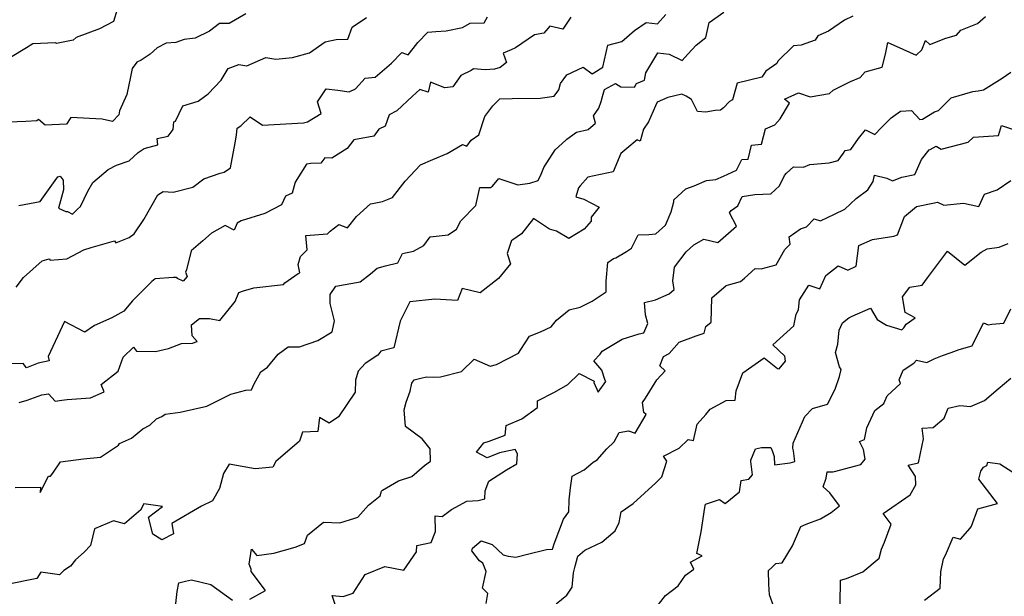
# Model space of a CAD drawing. Extents: x 2106028 to 2114230, y 2871231 to 2879433.
# Drawn here: x 2106918 to 2107400, y 2871798 to 2872080 of the extents above; entities that cross this region are included whole.
import ezdxf

# ---------------------------------------------------------------- set-up
doc = ezdxf.new("R2010")
doc.units = 0

msp = doc.modelspace()

# ---------------------------------------------------------------- linework, layer by layer
at = {"layer": 'Unknown_Line_Type', "color": 0}
for points in [[(2107028.77, 2872082.91, 3028), (2107020.72, 2872078.12, 3028), (2107015.92, 2872078.15, 3028), (2107010.97, 2872074.45, 3028), (2107004.07, 2872071.02, 3028), (2106998.71, 2872070.32, 3028), (2106994.52, 2872068.84, 3028), (2106989.87, 2872068.58, 3028), (2106985.36, 2872066.28, 3028), (2106982.01, 2872063.1, 3028), (2106977.61, 2872060.27, 3028), (2106975.51, 2872059.33, 3028), (2106973.19, 2872056.09, 3028), (2106972.4, 2872052.03, 3028), (2106970.59, 2872043.37, 3028), (2106967.04, 2872035.4, 3028), (2106966.59, 2872033.4, 3028), (2106963.49, 2872030.26, 3028), (2106958.43, 2872031.34, 3028), (2106943.15, 2872032.06, 3028), (2106941.1, 2872028.88, 3028), (2106930.57, 2872028.38, 3028), (2106927.42, 2872031.12, 3028), (2106926.55, 2872030.49, 3028), (2106921.18, 2872030.11, 3028), (2106912.64, 2872029.8, 3028)], [(2106965.91, 2872085.08, 3026), (2106963.99, 2872079.22, 3026), (2106957.28, 2872075.65, 3026), (2106945.74, 2872071.31, 3026), (2106944.31, 2872070.1, 3026), (2106936.16, 2872068.42, 3026), (2106935.64, 2872068.67, 3026), (2106924.6, 2872068.27, 3026), (2106921.43, 2872066.34, 3026), (2106913.7, 2872061.49, 3026)], [(2106915.97, 2871850.91, 3038), (2106928.26, 2871851.09, 3038), (2106928.16, 2871848.47, 3038), (2106932.3, 2871856.36, 3038), (2106933.27, 2871856.39, 3038), (2106934.29, 2871857.89, 3038), (2106938.14, 2871863.46, 3038), (2106949.37, 2871864.99, 3038), (2106957.7, 2871865.77, 3038), (2106966.49, 2871871.64, 3038), (2106966.97, 2871872.44, 3038), (2106972.93, 2871875.07, 3038), (2106978.44, 2871879.7, 3038), (2106981.87, 2871881.41, 3038), (2106985.09, 2871884.6, 3038), (2106987.7, 2871885.68, 3038), (2106989.3, 2871886.73, 3038), (2106996.69, 2871887.75, 3038), (2107009.76, 2871890.79, 3038), (2107014.98, 2871893.3, 3038), (2107021.54, 2871896.56, 3038), (2107028.77, 2871898.51, 3038), (2107031.63, 2871898.65, 3038), (2107032.92, 2871901.62, 3038), (2107036.16, 2871907.55, 3038), (2107039.48, 2871909.86, 3038), (2107044.58, 2871916.17, 3038), (2107049.6, 2871919.79, 3038), (2107055.12, 2871919.75, 3038), (2107064.09, 2871922.89, 3038), (2107071.08, 2871927.06, 3038), (2107072.22, 2871932.51, 3038), (2107070.06, 2871941.01, 3038), (2107070.13, 2871945.39, 3038), (2107072.9, 2871949.46, 3038), (2107084.84, 2871951.71, 3038), (2107089.9, 2871955.51, 3038), (2107093.18, 2871958.36, 3038), (2107097.22, 2871959.46, 3038), (2107103.25, 2871960.93, 3038), (2107105.43, 2871965.59, 3038), (2107110.9, 2871966.61, 3038), (2107115.89, 2871969.51, 3038), (2107119.05, 2871973.75, 3038), (2107127.89, 2871974.71, 3038), (2107131.97, 2871977.43, 3038), (2107134.11, 2871981.57, 3038), (2107141.39, 2871989.11, 3038), (2107143.39, 2871997.91, 3038), (2107148.6, 2871997.78, 3038), (2107149.63, 2871998.49, 3038), (2107152.61, 2872002.24, 3038), (2107161.88, 2871999.21, 3038), (2107167.76, 2871999.97, 3038), (2107171.9, 2872001.24, 3038), (2107173.33, 2872004.35, 3038), (2107174.73, 2872007.65, 3038), (2107180.22, 2872016.27, 3038), (2107185.44, 2872021.03, 3038), (2107185.98, 2872021.59, 3038), (2107190.6, 2872024.89, 3038), (2107196.34, 2872026.28, 3038), (2107199.96, 2872029.41, 3038), (2107199, 2872032.95, 3038), (2107201.69, 2872036.69, 3038), (2107202.71, 2872039.98, 3038), (2107203.41, 2872042.43, 3038), (2107204.31, 2872045.8, 3038), (2107209.71, 2872048.85, 3038), (2107212.32, 2872047.18, 3038), (2107219, 2872046.93, 3038), (2107220.07, 2872048.8, 3038), (2107224.01, 2872050.51, 3038), (2107224.69, 2872053.96, 3038), (2107230.41, 2872063.9, 3038), (2107235.98, 2872063.18, 3038), (2107242.35, 2872060.14, 3038), (2107245.15, 2872063.09, 3038), (2107249.18, 2872067.59, 3038), (2107254.01, 2872071.37, 3038), (2107255.55, 2872078.65, 3038), (2107262.86, 2872083.78, 3038)], [(2106917.91, 2871892.46, 3036), (2106921.87, 2871893.61, 3036), (2106928.99, 2871896.34, 3036), (2106932.17, 2871896.73, 3036), (2106935.57, 2871893.15, 3036), (2106938.78, 2871893.59, 3036), (2106941.34, 2871893.93, 3036), (2106952.76, 2871894.87, 3036), (2106959.43, 2871897.76, 3036), (2106958.01, 2871901.38, 3036), (2106966.34, 2871907.89, 3036), (2106968.81, 2871914.71, 3036), (2106973.92, 2871919.68, 3036), (2106975.24, 2871917.75, 3036), (2106984.58, 2871917.46, 3036), (2106990.96, 2871919.04, 3036), (2106997.38, 2871921.39, 3036), (2107002.64, 2871921.53, 3036), (2107004.95, 2871922.34, 3036), (2107002.51, 2871925.11, 3036), (2107002.21, 2871930.64, 3036), (2107006.19, 2871933.66, 3036), (2107010.99, 2871933.68, 3036), (2107016.03, 2871932.67, 3036), (2107023.65, 2871942.08, 3036), (2107025.43, 2871946.36, 3036), (2107027.71, 2871947.27, 3036), (2107032.73, 2871948.72, 3036), (2107047.22, 2871950.31, 3036), (2107047.98, 2871951.1, 3036), (2107054.37, 2871955.71, 3036), (2107055.2, 2871956.02, 3036), (2107054.51, 2871960.06, 3036), (2107055.57, 2871964.01, 3036), (2107058.8, 2871967.37, 3036), (2107058.15, 2871974.34, 3036), (2107068.87, 2871975.15, 3036), (2107070.12, 2871976.41, 3036), (2107074.39, 2871979.79, 3036), (2107078.61, 2871978.1, 3036), (2107082.95, 2871983.72, 3036), (2107089.87, 2871989.83, 3036), (2107090.8, 2871989.98, 3036), (2107095.68, 2871990.99, 3036), (2107100.58, 2871993, 3036), (2107106.79, 2872000.88, 3036), (2107114.33, 2872009.02, 3036), (2107120.35, 2872011.53, 3036), (2107127.45, 2872014.45, 3036), (2107134.89, 2872018.87, 3036), (2107137.06, 2872018.02, 3036), (2107139.2, 2872020.97, 3036), (2107142.93, 2872023.64, 3036), (2107145.76, 2872032.65, 3036), (2107149.67, 2872037.85, 3036), (2107151.47, 2872039.68, 3036), (2107153.07, 2872041.34, 3036), (2107159.24, 2872041.5, 3036), (2107172.95, 2872041.63, 3036), (2107179.71, 2872042.53, 3036), (2107182.07, 2872045.63, 3036), (2107182.78, 2872048.79, 3036), (2107185.89, 2872053.03, 3036), (2107193.93, 2872056.78, 3036), (2107198.38, 2872053.46, 3036), (2107199.13, 2872054.04, 3036), (2107203.5, 2872056.74, 3036), (2107206.02, 2872067.61, 3036), (2107212.84, 2872069.33, 3036), (2107219.06, 2872074.83, 3036), (2107224.75, 2872078.76, 3036), (2107230.28, 2872077.95, 3036), (2107234.41, 2872082.62, 3036)], [(2107187.9, 2872081.26, 3034), (2107184.06, 2872075.48, 3034), (2107177.55, 2872076.93, 3034), (2107174.71, 2872073.49, 3034), (2107170.17, 2872072.65, 3034), (2107160.82, 2872066.21, 3034), (2107158.74, 2872065.36, 3034), (2107154.79, 2872063.65, 3034), (2107156.35, 2872059.15, 3034), (2107153.38, 2872056.57, 3034), (2107150.59, 2872055.83, 3034), (2107146.01, 2872055.49, 3034), (2107140.24, 2872055.96, 3034), (2107139.05, 2872055.19, 3034), (2107134.12, 2872052.68, 3034), (2107130.16, 2872047.23, 3034), (2107126.22, 2872046.63, 3034), (2107119.23, 2872049.39, 3034), (2107118.12, 2872044.62, 3034), (2107114.04, 2872045.81, 3034), (2107110.44, 2872042.64, 3034), (2107102.76, 2872035.39, 3034), (2107099.05, 2872033.39, 3034), (2107097.1, 2872027.84, 3034), (2107094, 2872026.43, 3034), (2107091.46, 2872022.99, 3034), (2107081.76, 2872021.2, 3034), (2107078.39, 2872016.99, 3034), (2107070.97, 2872012.3, 3034), (2107067.57, 2872012.34, 3034), (2107065.59, 2872009.69, 3034), (2107060.6, 2872009.6, 3034), (2107058.56, 2872009.21, 3034), (2107052.99, 2872000.49, 3034), (2107051.58, 2871995.03, 3034), (2107048.2, 2871993.68, 3034), (2107046.29, 2871989.34, 3034), (2107038.12, 2871985.15, 3034), (2107026.62, 2871981.59, 3034), (2107024.63, 2871980.41, 3034), (2107023.14, 2871976.97, 3034), (2107018.74, 2871979.27, 3034), (2107011.96, 2871975.51, 3034), (2107007.71, 2871971.69, 3034), (2107002.06, 2871966.89, 3034), (2106999.82, 2871957.45, 3034), (2106999.24, 2871956.38, 3034), (2107000.18, 2871954.21, 3034), (2106998.17, 2871951.9, 3034), (2106995.38, 2871953.31, 3034), (2106994.79, 2871953.76, 3034), (2106993.49, 2871953.71, 3034), (2106984.48, 2871953.16, 3034), (2106982.83, 2871951.87, 3034), (2106973.27, 2871942.39, 3034), (2106969.04, 2871937.28, 3034), (2106963.19, 2871933.98, 3034), (2106954.69, 2871930.19, 3034), (2106950.06, 2871926.93, 3034), (2106940.07, 2871932.22, 3034), (2106932.09, 2871915.08, 3034), (2106932.52, 2871912.87, 3034), (2106927.2, 2871911.71, 3034), (2106921.49, 2871909.51, 3034), (2106919.79, 2871911.59, 3034), (2106909.11, 2871911.4, 3034)], [(2107325.95, 2872081.8, 3040), (2107321.91, 2872079.9, 3040), (2107314.05, 2872074.48, 3040), (2107308.86, 2872072.21, 3040), (2107307.56, 2872069.97, 3040), (2107300.66, 2872067.58, 3040), (2107296.87, 2872067.18, 3040), (2107289.17, 2872059.79, 3040), (2107288.67, 2872058.54, 3040), (2107283.34, 2872054.91, 3040), (2107281.4, 2872051.82, 3040), (2107269.29, 2872049, 3040), (2107267.04, 2872040.73, 3040), (2107265.64, 2872040.03, 3040), (2107262.59, 2872036.93, 3040), (2107261.11, 2872035.78, 3040), (2107258.54, 2872035.61, 3040), (2107254.06, 2872034.71, 3040), (2107249.87, 2872035.05, 3040), (2107247.04, 2872041.04, 3040), (2107244.28, 2872042.62, 3040), (2107242.16, 2872043.51, 3040), (2107235.35, 2872041.96, 3040), (2107230.15, 2872039.65, 3040), (2107229.38, 2872037.82, 3040), (2107226, 2872029.95, 3040), (2107223.44, 2872026.35, 3040), (2107221.88, 2872020.62, 3040), (2107220.42, 2872021.18, 3040), (2107215.31, 2872016.96, 3040), (2107212.43, 2872014.52, 3040), (2107208.6, 2872005.56, 3040), (2107196.26, 2872002.91, 3040), (2107192.52, 2871998.72, 3040), (2107191.66, 2871997.64, 3040), (2107190.4, 2871993.21, 3040), (2107194.32, 2871992.18, 3040), (2107201.76, 2871988.15, 3040), (2107197.9, 2871983.29, 3040), (2107197.93, 2871981.28, 3040), (2107194.38, 2871977.5, 3040), (2107186.91, 2871972.83, 3040), (2107180.81, 2871976.41, 3040), (2107177.44, 2871977.42, 3040), (2107169.6, 2871982.68, 3040), (2107163.68, 2871975.19, 3040), (2107159.51, 2871972.24, 3040), (2107158.81, 2871971.94, 3040), (2107156.73, 2871965.44, 3040), (2107158.45, 2871960.5, 3040), (2107152.51, 2871953.28, 3040), (2107143.57, 2871946.31, 3040), (2107134.64, 2871948.35, 3040), (2107132.49, 2871942.46, 3040), (2107121.33, 2871943.15, 3040), (2107109.06, 2871941.84, 3040), (2107104.3, 2871932.34, 3040), (2107101.32, 2871919.3, 3040), (2107094.87, 2871917.65, 3040), (2107093.47, 2871915.71, 3040), (2107087.29, 2871911.63, 3040), (2107083.83, 2871907.8, 3040), (2107082.54, 2871903.47, 3040), (2107082.3, 2871897.62, 3040), (2107074.14, 2871885.47, 3040), (2107069.56, 2871882.42, 3040), (2107064.83, 2871885.23, 3040), (2107064.09, 2871878.35, 3040), (2107056.62, 2871877.93, 3040), (2107055.03, 2871873.55, 3040), (2107043.44, 2871863.6, 3040), (2107041.99, 2871860.8, 3040), (2107033.37, 2871860.03, 3040), (2107020.68, 2871862.29, 3040), (2107017.93, 2871857.81, 3040), (2107015.91, 2871850.4, 3040), (2107012.46, 2871844.32, 3040), (2107007.17, 2871841.66, 3040), (2106992.65, 2871833.19, 3040), (2106993.5, 2871828.15, 3040), (2106987.65, 2871825.31, 3040), (2106983.3, 2871828.03, 3040), (2106981.23, 2871836.32, 3040), (2106988.01, 2871841.63, 3040), (2106978.91, 2871842.8, 3040), (2106977.4, 2871840.13, 3040), (2106977.4, 2871840.01, 3040), (2106969.49, 2871833.01, 3040), (2106964.11, 2871834.5, 3040), (2106954.69, 2871830.67, 3040), (2106952.76, 2871822.52, 3040), (2106949.69, 2871819.19, 3040), (2106945.43, 2871815.51, 3040), (2106943.06, 2871812.38, 3040), (2106939.71, 2871810.23, 3040), (2106937.63, 2871808.13, 3040), (2106928.53, 2871809.43, 3040), (2106926.54, 2871806.3, 3040), (2106911.19, 2871803.13, 3040)], [(2106916.35, 2871948.98, 3032), (2106919.97, 2871953.73, 3032), (2106929.12, 2871961.98, 3032), (2106932.6, 2871962.83, 3032), (2106933, 2871962.27, 3032), (2106941.26, 2871962.86, 3032), (2106949.48, 2871967.27, 3032), (2106953.05, 2871968.42, 3032), (2106964.5, 2871971.68, 3032), (2106965.17, 2871970.68, 3032), (2106971.72, 2871973.33, 3032), (2106974.21, 2871975.21, 3032), (2106978.9, 2871982.24, 3032), (2106985.81, 2871994.29, 3032), (2106988.34, 2871995.92, 3032), (2106993.25, 2871995.53, 3032), (2107002.81, 2871998.05, 3032), (2107008.26, 2872002.14, 3032), (2107016.19, 2872004.86, 3032), (2107018.15, 2872005.38, 3032), (2107021.38, 2872007.52, 3032), (2107023.58, 2872019.69, 3032), (2107024.22, 2872023.44, 3032), (2107024.58, 2872026.9, 3032), (2107026.34, 2872028.09, 3032), (2107030.94, 2872032.49, 3032), (2107036.97, 2872028.38, 3032), (2107056.98, 2872029.56, 3032), (2107058.98, 2872029.94, 3032), (2107065.63, 2872034.15, 3032), (2107063.84, 2872039.76, 3032), (2107068.16, 2872046.17, 3032), (2107073.82, 2872045.53, 3032), (2107079.33, 2872044.66, 3032), (2107082.49, 2872046.25, 3032), (2107087.22, 2872051.39, 3032), (2107092.19, 2872051.95, 3032), (2107100.16, 2872058.78, 3032), (2107105.2, 2872063.97, 3032), (2107108.34, 2872062.92, 3032), (2107110.66, 2872065.94, 3032), (2107113.03, 2872068.81, 3032), (2107117.88, 2872073.94, 3032), (2107121.8, 2872074.2, 3032), (2107126.94, 2872074.68, 3032), (2107134.92, 2872076.3, 3032), (2107138.69, 2872078.39, 3032), (2107145.41, 2872078.52, 3032), (2107147.1, 2872081.42, 3032)], [(2106917.77, 2871989.09, 3030), (2106928.19, 2871991.06, 3030), (2106935.58, 2872001.2, 3030), (2106936.76, 2872003.01, 3030), (2106937.96, 2872003.35, 3030), (2106939.48, 2872001.44, 3030), (2106939.56, 2871996.72, 3030), (2106937.14, 2871987.75, 3030), (2106940.79, 2871986.07, 3030), (2106941.6, 2871986.13, 3030), (2106944.04, 2871984.83, 3030), (2106946.48, 2871987.2, 3030), (2106947.82, 2871988.56, 3030), (2106951.54, 2871996.11, 3030), (2106953.87, 2872000.24, 3030), (2106961.44, 2872006.61, 3030), (2106965.59, 2872008.72, 3030), (2106971.78, 2872010.86, 3030), (2106976.1, 2872015.04, 3030), (2106979.03, 2872016.99, 3030), (2106985.68, 2872018.73, 3030), (2106985.48, 2872021.83, 3030), (2106990.74, 2872023.01, 3030), (2106993.26, 2872026.3, 3030), (2106993.57, 2872029.95, 3030), (2106994.42, 2872030.33, 3030), (2106997.95, 2872037.93, 3030), (2107005.5, 2872040.18, 3030), (2107010.35, 2872043.73, 3030), (2107016.8, 2872050.43, 3030), (2107020.22, 2872056.18, 3030), (2107025.33, 2872058.15, 3030), (2107029.27, 2872057.46, 3030), (2107038.61, 2872061.48, 3030), (2107043.59, 2872060.68, 3030), (2107051.74, 2872061.58, 3030), (2107060.03, 2872063.86, 3030), (2107067.61, 2872069.14, 3030), (2107073.06, 2872070.43, 3030), (2107078.82, 2872070.56, 3030), (2107080.82, 2872076.45, 3030), (2107087.92, 2872081.18, 3030)], [(2107030.74, 2871796.25, 3042), (2107038.5, 2871800.47, 3042), (2107031.49, 2871809.79, 3042), (2107031.38, 2871810.89, 3042), (2107030.41, 2871813.24, 3042), (2107031.54, 2871820.74, 3042), (2107034.22, 2871817.63, 3042), (2107042.48, 2871818.67, 3042), (2107053.01, 2871821.58, 3042), (2107057.6, 2871823.49, 3042), (2107058.99, 2871827.57, 3042), (2107066.9, 2871833.95, 3042), (2107074.78, 2871833.56, 3042), (2107082.2, 2871835.8, 3042), (2107083.7, 2871836.42, 3042), (2107088.79, 2871842.25, 3042), (2107094.57, 2871846.72, 3042), (2107095.19, 2871849.16, 3042), (2107095.69, 2871849.51, 3042), (2107103.55, 2871854.08, 3042), (2107110.08, 2871856.26, 3042), (2107116.24, 2871861.66, 3042), (2107119.22, 2871863.76, 3042), (2107119, 2871869.8, 3042), (2107115.1, 2871874.79, 3042), (2107106.93, 2871880.73, 3042), (2107106.35, 2871888.93, 3042), (2107107.29, 2871892.76, 3042), (2107109.34, 2871898.07, 3042), (2107110.1, 2871901.96, 3042), (2107111.24, 2871903.55, 3042), (2107114.55, 2871904.4, 3042), (2107117.27, 2871905.08, 3042), (2107120.61, 2871904.87, 3042), (2107124.16, 2871905.08, 3042), (2107134.42, 2871907.74, 3042), (2107140.61, 2871913.78, 3042), (2107148.42, 2871910.4, 3042), (2107151.5, 2871911.19, 3042), (2107162.25, 2871916.71, 3042), (2107163.37, 2871918.56, 3042), (2107167.75, 2871924.95, 3042), (2107172.98, 2871927.09, 3042), (2107178.31, 2871929.56, 3042), (2107180.91, 2871932.92, 3042), (2107187.12, 2871937.93, 3042), (2107192.42, 2871939.17, 3042), (2107198.32, 2871942.16, 3042), (2107205.14, 2871946.71, 3042), (2107205.12, 2871950.13, 3042), (2107205.26, 2871951.88, 3042), (2107206.05, 2871961.16, 3042), (2107208.86, 2871963.04, 3042), (2107209.95, 2871963.34, 3042), (2107215.18, 2871966.48, 3042), (2107217.55, 2871968.12, 3042), (2107220.89, 2871974.62, 3042), (2107226.14, 2871974.76, 3042), (2107229.43, 2871975.09, 3042), (2107234.3, 2871979.41, 3042), (2107236.95, 2871985.97, 3042), (2107238.26, 2871990.81, 3042), (2107238.25, 2871991.75, 3042), (2107244.24, 2871997.14, 3042), (2107248.21, 2871998.68, 3042), (2107254.3, 2872001.34, 3042), (2107258.86, 2872001.73, 3042), (2107262.69, 2872003.34, 3042), (2107269.02, 2872006.3, 3042), (2107271.59, 2872011.64, 3042), (2107274.78, 2872011.81, 3042), (2107276.35, 2872018.53, 3042), (2107281.15, 2872019.02, 3042), (2107283.24, 2872026.57, 3042), (2107287.68, 2872028.55, 3042), (2107290.44, 2872031.43, 3042), (2107294.93, 2872039.1, 3042), (2107292.46, 2872041.13, 3042), (2107299.29, 2872044.19, 3042), (2107305.03, 2872042.29, 3042), (2107314.46, 2872043.86, 3042), (2107316.3, 2872045.51, 3042), (2107324.81, 2872049.83, 3042), (2107329.58, 2872051.77, 3042), (2107331.97, 2872054.51, 3042), (2107340.26, 2872056.87, 3042), (2107341.88, 2872063.16, 3042), (2107343.03, 2872068.85, 3042), (2107347.22, 2872067.14, 3042), (2107356.97, 2872062.6, 3042), (2107359.78, 2872065.25, 3042), (2107361.45, 2872069.79, 3042), (2107363.6, 2872067.84, 3042), (2107371.47, 2872070.99, 3042), (2107376.66, 2872072.49, 3042), (2107378.83, 2872074.94, 3042), (2107386.89, 2872078.17, 3042), (2107390.89, 2872081.57, 3042)], [(2107072.48, 2871793.62, 3044), (2107071.11, 2871798.01, 3044), (2107076.41, 2871797.47, 3044), (2107081.38, 2871799.18, 3044), (2107087.19, 2871808.32, 3044), (2107096.88, 2871812.12, 3044), (2107106.14, 2871810.4, 3044), (2107112.38, 2871819.38, 3044), (2107112.46, 2871822.39, 3044), (2107119.54, 2871823.97, 3044), (2107121.59, 2871829.3, 3044), (2107121.48, 2871836.98, 3044), (2107124.89, 2871836.64, 3044), (2107129.53, 2871840.08, 3044), (2107136.94, 2871844.13, 3044), (2107142.6, 2871844.57, 3044), (2107145.84, 2871845.35, 3044), (2107146.02, 2871849.24, 3044), (2107147.71, 2871853.92, 3044), (2107156.36, 2871859.57, 3044), (2107161.45, 2871862.46, 3044), (2107161.77, 2871867.31, 3044), (2107160.71, 2871869.43, 3044), (2107153.06, 2871867.94, 3044), (2107146.9, 2871865.34, 3044), (2107141.76, 2871868.13, 3044), (2107145.33, 2871872.78, 3044), (2107147.88, 2871873.51, 3044), (2107155.77, 2871876.54, 3044), (2107156.3, 2871881.29, 3044), (2107164, 2871884.55, 3044), (2107171.63, 2871889.99, 3044), (2107171.53, 2871893.32, 3044), (2107179.98, 2871897.58, 3044), (2107186.41, 2871901.38, 3044), (2107191.96, 2871906.75, 3044), (2107199.4, 2871902.93, 3044), (2107199.16, 2871902.38, 3044), (2107201.31, 2871897.53, 3044), (2107205.04, 2871902.75, 3044), (2107204.73, 2871903.32, 3044), (2107203.04, 2871908.41, 3044), (2107199.22, 2871912.94, 3044), (2107202.22, 2871916.21, 3044), (2107203.32, 2871917.68, 3044), (2107213.05, 2871923.52, 3044), (2107221.37, 2871926.17, 3044), (2107223.68, 2871926.67, 3044), (2107225.6, 2871931.19, 3044), (2107224.47, 2871935.53, 3044), (2107224, 2871941.43, 3044), (2107229.28, 2871942.87, 3044), (2107236.08, 2871945.82, 3044), (2107238.47, 2871947.92, 3044), (2107237.82, 2871952.09, 3044), (2107238.57, 2871958.9, 3044), (2107244.37, 2871966.33, 3044), (2107248.14, 2871969.71, 3044), (2107253.03, 2871972.58, 3044), (2107259.83, 2871970.86, 3044), (2107269.02, 2871978.85, 3044), (2107265.63, 2871985.5, 3044), (2107266.39, 2871986.64, 3044), (2107269.69, 2871988.93, 3044), (2107271.76, 2871993.46, 3044), (2107277.92, 2871994.36, 3044), (2107285.84, 2871994.74, 3044), (2107290, 2871998.67, 3044), (2107292.51, 2872003.75, 3044), (2107293.51, 2872004.86, 3044), (2107296.96, 2872007.9, 3044), (2107301.76, 2872007.78, 3044), (2107304.91, 2872009.13, 3044), (2107314.41, 2872009.89, 3044), (2107318.74, 2872011.13, 3044), (2107321.29, 2872014.64, 3044), (2107322.11, 2872016.02, 3044), (2107324.99, 2872016.42, 3044), (2107328.65, 2872021.78, 3044), (2107332.13, 2872026.15, 3044), (2107336.63, 2872023.75, 3044), (2107339.84, 2872027.04, 3044), (2107344.64, 2872031.9, 3044), (2107349.21, 2872035.3, 3044), (2107354.67, 2872035.64, 3044), (2107358.77, 2872031.19, 3044), (2107360.03, 2872031.32, 3044), (2107365.84, 2872034.87, 3044), (2107367.93, 2872035.52, 3044), (2107374.08, 2872041.7, 3044), (2107384.61, 2872044.85, 3044), (2107387.23, 2872045.15, 3044), (2107389.9, 2872045.68, 3044), (2107399.04, 2872051.34, 3044), (2107403.3, 2872054.34, 3044)], [(2107146.48, 2871793.98, 3046), (2107147.33, 2871798.95, 3046), (2107144.67, 2871801.61, 3046), (2107146.44, 2871809.76, 3046), (2107144.83, 2871813.86, 3046), (2107143.24, 2871815.02, 3046), (2107139.51, 2871819.93, 3046), (2107139.74, 2871821.09, 3046), (2107143.99, 2871824.77, 3046), (2107149.36, 2871822.89, 3046), (2107154.82, 2871817.84, 3046), (2107157.28, 2871817.29, 3046), (2107161.03, 2871816.75, 3046), (2107166.68, 2871818.18, 3046), (2107175.96, 2871820.48, 3046), (2107178.98, 2871820.6, 3046), (2107179.8, 2871823.28, 3046), (2107184.33, 2871835.44, 3046), (2107186.85, 2871838.99, 3046), (2107187.02, 2871844.76, 3046), (2107187.72, 2871850.72, 3046), (2107188.48, 2871856.47, 3046), (2107194.41, 2871859.48, 3046), (2107197.64, 2871862.34, 3046), (2107198.79, 2871863.37, 3046), (2107200.72, 2871864.51, 3046), (2107205.59, 2871869.84, 3046), (2107209.18, 2871873.2, 3046), (2107211.57, 2871877.77, 3046), (2107216.2, 2871878.61, 3046), (2107219.44, 2871877.42, 3046), (2107224.85, 2871886.64, 3046), (2107223.68, 2871887.59, 3046), (2107222.94, 2871892.44, 3046), (2107224.42, 2871894.6, 3046), (2107230.02, 2871903.56, 3046), (2107234.06, 2871908.02, 3046), (2107231.39, 2871910.41, 3046), (2107233.34, 2871915.11, 3046), (2107236.06, 2871916.51, 3046), (2107240.86, 2871922.04, 3046), (2107249.27, 2871925.16, 3046), (2107253.13, 2871926.43, 3046), (2107253.99, 2871929.83, 3046), (2107256.57, 2871931.84, 3046), (2107256.92, 2871943.75, 3046), (2107263.99, 2871949.8, 3046), (2107265.1, 2871950.23, 3046), (2107270.95, 2871951.75, 3046), (2107272.86, 2871953.45, 3046), (2107278.17, 2871958.19, 3046), (2107281.06, 2871958, 3046), (2107288.4, 2871959.9, 3046), (2107292.57, 2871967.52, 3046), (2107295.21, 2871970.11, 3046), (2107294.85, 2871973.7, 3046), (2107300.33, 2871977.63, 3046), (2107303.29, 2871978.55, 3046), (2107306.99, 2871982.51, 3046), (2107310.12, 2871981.55, 3046), (2107316.99, 2871984.74, 3046), (2107322.04, 2871987.18, 3046), (2107327.57, 2871992.53, 3046), (2107333.2, 2871996.72, 3046), (2107335.92, 2872000.75, 3046), (2107336.6, 2872003.87, 3046), (2107342.53, 2872002.49, 3046), (2107345.43, 2872001.08, 3046), (2107349.94, 2872002.84, 3046), (2107356.26, 2872004.19, 3046), (2107359.6, 2872011.62, 3046), (2107363.3, 2872016.34, 3046), (2107363.79, 2872016.39, 3046), (2107366.77, 2872018.05, 3046), (2107369.18, 2872016.6, 3046), (2107382.37, 2872020.1, 3046), (2107385, 2872022.57, 3046), (2107397.26, 2872023.34, 3046), (2107398.67, 2872028.15, 3046), (2107406.49, 2872025.56, 3046)], [(2107180.76, 2871793.9, 3048), (2107185.88, 2871798.1, 3048), (2107188.6, 2871802.01, 3048), (2107189.22, 2871809.12, 3048), (2107190.07, 2871812.39, 3048), (2107191.26, 2871817.17, 3048), (2107194.68, 2871820.16, 3048), (2107203.12, 2871824.13, 3048), (2107209.6, 2871829.64, 3048), (2107211.62, 2871833.79, 3048), (2107212.62, 2871838.94, 3048), (2107218.47, 2871842.99, 3048), (2107229.51, 2871853.15, 3048), (2107232.49, 2871856.09, 3048), (2107234.86, 2871863.8, 3048), (2107233.18, 2871866.18, 3048), (2107240.98, 2871870.19, 3048), (2107245.27, 2871874.4, 3048), (2107247.99, 2871873.87, 3048), (2107249.71, 2871881.84, 3048), (2107254.06, 2871886.65, 3048), (2107256.04, 2871889.29, 3048), (2107264.01, 2871893.45, 3048), (2107268.37, 2871893.62, 3048), (2107268.86, 2871898.27, 3048), (2107272.08, 2871907.01, 3048), (2107282.6, 2871914.43, 3048), (2107289.04, 2871909.2, 3048), (2107289.86, 2871908.95, 3048), (2107292.99, 2871912.71, 3048), (2107292.69, 2871915.29, 3048), (2107286.85, 2871920.7, 3048), (2107297.06, 2871930.04, 3048), (2107298.15, 2871935.76, 3048), (2107298.43, 2871935.98, 3048), (2107299.36, 2871938.02, 3048), (2107299.91, 2871942.82, 3048), (2107304.34, 2871950.06, 3048), (2107309.79, 2871948.13, 3048), (2107312.64, 2871954.74, 3048), (2107318.77, 2871959.51, 3048), (2107323.43, 2871957.27, 3048), (2107327.53, 2871959.23, 3048), (2107328.95, 2871969.42, 3048), (2107335.48, 2871972.37, 3048), (2107346.02, 2871974.01, 3048), (2107347.86, 2871974.6, 3048), (2107351.22, 2871983.69, 3048), (2107357.02, 2871988.58, 3048), (2107365.1, 2871990.16, 3048), (2107367.31, 2871990.6, 3048), (2107370.41, 2871989.2, 3048), (2107380.14, 2871990.16, 3048), (2107387.57, 2871988.58, 3048), (2107390.43, 2871994.63, 3048), (2107396.61, 2871996.63, 3048), (2107403.3, 2872001.35, 3048)], [(2107229.64, 2871792.04, 3050), (2107234.17, 2871797.94, 3050), (2107240.45, 2871802.65, 3050), (2107244, 2871807.91, 3050), (2107248.08, 2871810.85, 3050), (2107246.55, 2871814.29, 3050), (2107252.26, 2871817.35, 3050), (2107249.62, 2871818.6, 3050), (2107251.76, 2871829.24, 3050), (2107253.5, 2871841.08, 3050), (2107253.83, 2871842.66, 3050), (2107260.7, 2871845.06, 3050), (2107263.5, 2871843.1, 3050), (2107270.49, 2871848.83, 3050), (2107271.27, 2871854.3, 3050), (2107275.01, 2871854.92, 3050), (2107276.77, 2871857.02, 3050), (2107275.96, 2871863.62, 3050), (2107275.97, 2871864.23, 3050), (2107278.22, 2871869.82, 3050), (2107281.2, 2871870.48, 3050), (2107285.87, 2871870.51, 3050), (2107286.57, 2871868.49, 3050), (2107287.48, 2871866.09, 3050), (2107287.65, 2871861.92, 3050), (2107295.27, 2871862.98, 3050), (2107297.47, 2871863.62, 3050), (2107296.87, 2871868.8, 3050), (2107296.63, 2871870.2, 3050), (2107296.71, 2871872.53, 3050), (2107302.45, 2871885.67, 3050), (2107306.17, 2871889.61, 3050), (2107313.5, 2871891.69, 3050), (2107317.27, 2871899.01, 3050), (2107319.35, 2871905.19, 3050), (2107320.27, 2871908.71, 3050), (2107319.41, 2871909.92, 3050), (2107317.4, 2871917, 3050), (2107318.56, 2871921.13, 3050), (2107319.27, 2871927.99, 3050), (2107320.91, 2871931.48, 3050), (2107323.91, 2871934.02, 3050), (2107325.62, 2871934.86, 3050), (2107334.55, 2871938.71, 3050), (2107337.91, 2871933.15, 3050), (2107342.38, 2871930.44, 3050), (2107349.85, 2871928.09, 3050), (2107350.86, 2871929.15, 3050), (2107351.97, 2871930.86, 3050), (2107356.52, 2871934.05, 3050), (2107351.55, 2871936.55, 3050), (2107350.21, 2871944.29, 3050), (2107353.86, 2871948.97, 3050), (2107359.83, 2871949.99, 3050), (2107362.41, 2871953.58, 3050), (2107372.19, 2871966.72, 3050), (2107380.76, 2871959.83, 3050), (2107388.75, 2871966.13, 3050), (2107391.62, 2871967.87, 3050), (2107397.51, 2871968.55, 3050), (2107402.04, 2871970.49, 3050)], [(2107287.25, 2871792.4, 3052), (2107285.18, 2871798.27, 3052), (2107284.83, 2871803.56, 3052), (2107284.73, 2871810.17, 3052), (2107286.28, 2871811.64, 3052), (2107288.27, 2871813.67, 3052), (2107291.41, 2871814.03, 3052), (2107296.44, 2871822.29, 3052), (2107300.48, 2871831.82, 3052), (2107303.13, 2871832.91, 3052), (2107310.07, 2871835.47, 3052), (2107315.3, 2871838.66, 3052), (2107319.48, 2871841.9, 3052), (2107314.63, 2871848.27, 3052), (2107311.38, 2871851.22, 3052), (2107312.88, 2871855.39, 3052), (2107313.29, 2871858.61, 3052), (2107316.17, 2871858.54, 3052), (2107316.91, 2871858.75, 3052), (2107329.77, 2871862.2, 3052), (2107332.05, 2871864.81, 3052), (2107331.21, 2871869.54, 3052), (2107329.21, 2871873.35, 3052), (2107331.58, 2871874.39, 3052), (2107332.82, 2871880.09, 3052), (2107336.77, 2871888.55, 3052), (2107341.04, 2871892.05, 3052), (2107342.81, 2871895.72, 3052), (2107349.3, 2871901.8, 3052), (2107348.59, 2871903.58, 3052), (2107350.5, 2871908.33, 3052), (2107355.84, 2871911.87, 3052), (2107357.1, 2871913.24, 3052), (2107362.21, 2871912.13, 3052), (2107365.68, 2871913.86, 3052), (2107369.77, 2871915.55, 3052), (2107374.14, 2871917.09, 3052), (2107378.02, 2871918.53, 3052), (2107384.38, 2871920.22, 3052), (2107389.84, 2871931.63, 3052), (2107392.11, 2871930.54, 3052), (2107394.05, 2871930.87, 3052), (2107399.77, 2871931.35, 3052), (2107403.35, 2871938.45, 3052)], [(2107319.7, 2871793.9, 3054), (2107319.83, 2871805.43, 3054), (2107322.79, 2871806.32, 3054), (2107330.79, 2871809.52, 3054), (2107338.78, 2871816.19, 3054), (2107339.94, 2871820.66, 3054), (2107341.43, 2871824.15, 3054), (2107344.71, 2871832.92, 3054), (2107340.72, 2871838.18, 3054), (2107353.97, 2871847.33, 3054), (2107356.74, 2871852.19, 3054), (2107356.54, 2871856.24, 3054), (2107353.05, 2871861.89, 3054), (2107358.06, 2871863.03, 3054), (2107360.5, 2871874.8, 3054), (2107359.94, 2871879.92, 3054), (2107365.3, 2871880.32, 3054), (2107370.62, 2871884.83, 3054), (2107372.6, 2871889.81, 3054), (2107378.27, 2871891.03, 3054), (2107383.56, 2871890.49, 3054), (2107390.34, 2871893.48, 3054), (2107397.06, 2871899.19, 3054), (2107403.22, 2871904.5, 3054)], [(2107360.94, 2871795.72, 3056), (2107368.76, 2871801.5, 3056), (2107369.05, 2871809.6, 3056), (2107370.33, 2871815.98, 3056), (2107371.3, 2871817.66, 3056), (2107375.01, 2871826.53, 3056), (2107378.69, 2871825.64, 3056), (2107383.3, 2871830.94, 3056), (2107384.06, 2871831.87, 3056), (2107387.15, 2871840.47, 3056), (2107396.78, 2871842.98, 3056), (2107387.61, 2871855, 3056), (2107388.58, 2871858.89, 3056), (2107389.94, 2871860.87, 3056), (2107391.6, 2871861.6, 3056), (2107391.99, 2871863.26, 3056), (2107397.82, 2871862.55, 3056), (2107404.31, 2871858.35, 3056)], [(2106994.48, 2871792.57, 3042), (2106995.17, 2871800.01, 3042), (2106996.08, 2871804.15, 3042), (2106999.25, 2871805.03, 3042), (2107002.15, 2871805.57, 3042), (2107011.75, 2871803.43, 3042), (2107022.31, 2871795.67, 3042)]]:
    msp.add_polyline3d(points, dxfattribs=at)

doc.saveas('drawing.dxf')
